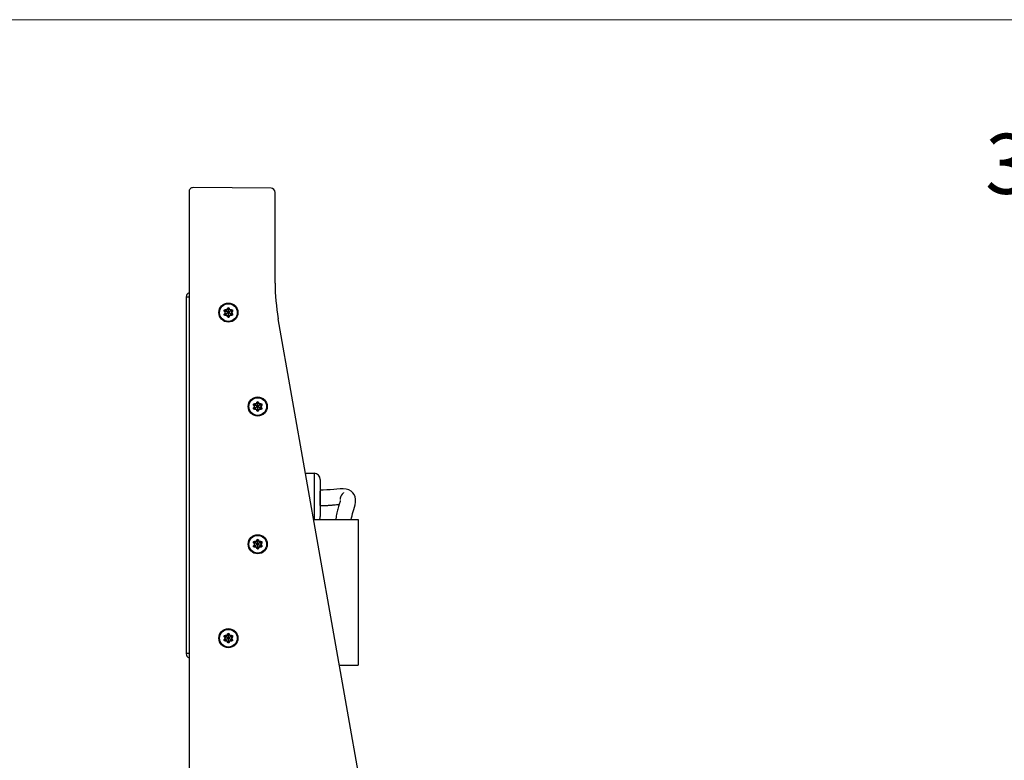
# Model space of a CAD drawing. Units: inches. Extents: x 197 to 15967, y -8417 to 4933.
# Drawn here: x 14968 to 15448, y -8035 to -7673 of the extents above; entities that cross this region are included whole.
import ezdxf

# ---------------------------------------------------------------- set-up
doc = ezdxf.new("R2010")
doc.units = ezdxf.units.IN
doc.layers.add('图框', color=7, linetype='Continuous')
doc.layers.add('尺寸线', color=3, linetype='Continuous', lineweight=13)
doc.styles.add('SLDTEXTSTYLE2', font='simfang.ttf')

msp = doc.modelspace()

# ---------------------------------------------------------------- linework, layer by layer
at = {"color": 7, "linetype": 'Continuous'}
for p, q in [((15050.18, -7757.22), (15050.18, -8314.91)), ((15090.2, -7755.55), (15052.2, -7755.22)), ((15092.18, -7801.8), (15092.18, -7757.55)), ((15048.78, -7808.49), (15048.78, -7982.64)), ((15050.18, -7808.66), (15048.78, -7808.66)), ((15067.47, -7815.48), (15067.38, -7815.43)), ((15067.74, -7815.93), (15067.38, -7815.43)), ((15067.38, -7816.89), (15067.74, -7816.4)), ((15067.46, -7816.84), (15067.38, -7816.89)), ((15071.31, -7815.04), (15067.44, -7817.28)), ((15067.47, -7815.48), (15067.79, -7815.93)), ((15067.74, -7815.93), (15067.79, -7815.93)), ((15067.74, -7816.4), (15067.79, -7816.4)), ((15067.83, -7814.84), (15067.75, -7814.8)), ((15067.75, -7814.8), (15068.36, -7814.86)), ((15067.79, -7815.93), (15068.31, -7815.55)), ((15070.45, -7816.78), (15068.31, -7815.55)), ((15068.36, -7814.86), (15068.38, -7814.91)), ((15068.36, -7817.46), (15068.38, -7817.42)), ((15068.76, -7814.63), (15069.01, -7814.07)), ((15068.76, -7814.63), (15068.79, -7814.67)), ((15069.01, -7814.16), (15068.79, -7814.67)), ((15068.79, -7814.67), (15069.38, -7814.93)), ((15069.01, -7814.16), (15069.01, -7814.07)), ((15069.38, -7817.39), (15069.38, -7814.93)), ((15069.97, -7817.65), (15069.38, -7817.39)), ((15069.74, -7814.16), (15069.74, -7814.07)), ((15069.74, -7814.07), (15069.99, -7814.63)), ((15069.99, -7814.63), (15069.97, -7814.67)), ((15070.4, -7814.86), (15070.38, -7814.91)), ((15070.4, -7817.46), (15070.38, -7817.42)), ((15070.4, -7814.86), (15071.01, -7814.8)), ((15070.96, -7816.4), (15070.45, -7816.78)), ((15070.93, -7814.84), (15071.01, -7814.8)), ((15071.01, -7815.93), (15070.96, -7815.93)), ((15071.01, -7816.4), (15070.96, -7816.4)), ((15071.29, -7816.84), (15070.96, -7816.4)), ((15071.37, -7815.43), (15071.01, -7815.93)), ((15071.01, -7816.4), (15071.37, -7816.89)), ((15071.29, -7815.48), (15071.37, -7815.43)), ((15071.29, -7816.84), (15071.37, -7816.89)), ((15068.36, -7817.46), (15067.75, -7817.52)), ((15067.83, -7817.48), (15067.75, -7817.52)), ((15068.76, -7817.7), (15068.79, -7817.65)), ((15069.01, -7818.25), (15068.76, -7817.7)), ((15069.01, -7818.16), (15069.01, -7818.25)), ((15069.74, -7818.16), (15069.97, -7817.65)), ((15069.99, -7817.7), (15069.74, -7818.25)), ((15069.74, -7818.16), (15069.74, -7818.25)), ((15069.99, -7817.7), (15069.97, -7817.65)), ((15071.01, -7817.52), (15070.4, -7817.46)), ((15070.93, -7817.48), (15071.01, -7817.52)), ((15134.9, -8052.86), (15093.7, -7819.16)), ((15082.13, -7860.67), (15082.05, -7860.62)), ((15082.05, -7860.62), (15082.66, -7860.68)), ((15083.06, -7860.45), (15083.31, -7859.89)), ((15083.06, -7860.45), (15083.09, -7860.49)), ((15083.31, -7859.99), (15083.09, -7860.49)), ((15083.09, -7860.49), (15083.68, -7860.75)), ((15083.31, -7859.99), (15083.31, -7859.89)), ((15084.04, -7859.98), (15084.04, -7859.89)), ((15084.04, -7859.89), (15084.29, -7860.45)), ((15084.29, -7860.45), (15084.27, -7860.49)), ((15084.7, -7860.68), (15085.31, -7860.62)), ((15085.23, -7860.67), (15085.31, -7860.62)), ((15081.77, -7861.3), (15081.68, -7861.25)), ((15082.04, -7861.75), (15081.68, -7861.25)), ((15081.68, -7862.71), (15082.04, -7862.22)), ((15081.76, -7862.67), (15081.68, -7862.71)), ((15085.61, -7860.87), (15081.74, -7863.1)), ((15081.77, -7861.3), (15082.09, -7861.75)), ((15082.04, -7861.75), (15082.09, -7861.75)), ((15082.04, -7862.22), (15082.09, -7862.22)), ((15082.66, -7863.28), (15082.05, -7863.35)), ((15082.13, -7863.3), (15082.05, -7863.35)), ((15082.09, -7861.75), (15082.61, -7861.37)), ((15084.75, -7862.6), (15082.61, -7861.37)), ((15082.66, -7860.68), (15082.68, -7860.73)), ((15082.66, -7863.28), (15082.68, -7863.24)), ((15083.06, -7863.52), (15083.09, -7863.47)), ((15083.31, -7864.08), (15083.06, -7863.52)), ((15083.31, -7863.98), (15083.31, -7864.08)), ((15083.68, -7863.22), (15083.68, -7860.75)), ((15084.27, -7863.47), (15083.68, -7863.22)), ((15084.04, -7863.98), (15084.27, -7863.47)), ((15084.29, -7863.52), (15084.04, -7864.08)), ((15084.04, -7863.98), (15084.04, -7864.08)), ((15084.29, -7863.52), (15084.27, -7863.47)), ((15084.7, -7860.68), (15084.68, -7860.73)), ((15084.7, -7863.28), (15084.68, -7863.24)), ((15085.31, -7863.35), (15084.7, -7863.28)), ((15085.26, -7862.22), (15084.75, -7862.6)), ((15085.23, -7863.3), (15085.31, -7863.35)), ((15085.31, -7861.75), (15085.26, -7861.75)), ((15085.31, -7862.22), (15085.26, -7862.22)), ((15085.59, -7862.66), (15085.26, -7862.22)), ((15085.67, -7861.25), (15085.31, -7861.75)), ((15085.31, -7862.22), (15085.67, -7862.71)), ((15085.59, -7861.3), (15085.67, -7861.25)), ((15085.59, -7862.66), (15085.67, -7862.71)), ((15106.99, -7894.56), (15111.18, -7894.56)), ((15111.18, -7894.56), (15111.18, -7917.06)), ((15114.18, -7897.56), (15114.18, -7915.56)), ((15114.19, -7906.85), (15114.19, -7906.71)), ((15123.94, -7907.83), (15123.94, -7907.85)), ((15124.99, -7904.64), (15124.95, -7904.69)), ((15125.04, -7904.58), (15124.99, -7904.64)), ((15125.08, -7904.53), (15125.04, -7904.58)), ((15125.12, -7904.49), (15125.08, -7904.53)), ((15125.17, -7904.44), (15125.12, -7904.49)), ((15125.21, -7904.39), (15125.17, -7904.44)), ((15125.27, -7904.33), (15125.21, -7904.39)), ((15125.34, -7904.24), (15125.27, -7904.33)), ((15125.49, -7904.09), (15125.34, -7904.24)), ((15125.51, -7904.06), (15125.49, -7904.09)), ((15114.19, -7910.31), (15114.4, -7910.31)), ((15117.84, -7910.19), (15118.15, -7910.17)), ((15118.61, -7910.13), (15118.91, -7910.11)), ((15118.91, -7910.11), (15119.2, -7910.09)), ((15119.2, -7910.09), (15119.49, -7910.06)), ((15119.49, -7910.06), (15119.92, -7910.03)), ((15119.92, -7910.03), (15120.34, -7909.99)), ((15120.34, -7909.99), (15121.14, -7909.91)), ((15121.14, -7909.91), (15121.27, -7909.9)), ((15121.27, -7909.9), (15121.53, -7909.88)), ((15121.53, -7909.88), (15122.04, -7909.83)), ((15122.04, -7909.83), (15122.4, -7909.8)), ((15122.4, -7909.8), (15122.64, -7909.77)), ((15122.64, -7909.77), (15122.87, -7909.75)), ((15122.87, -7909.75), (15123.1, -7909.74)), ((15123.1, -7909.74), (15123.32, -7909.72)), ((15123.32, -7909.72), (15123.45, -7909.71)), ((15110.96, -7917.06), (15132.68, -7917.06)), ((15132.68, -7917.06), (15132.68, -7988.06)), ((15082.13, -7927.83), (15082.05, -7927.78)), ((15082.05, -7927.78), (15082.66, -7927.85)), ((15082.66, -7927.85), (15082.68, -7927.89)), ((15083.06, -7927.61), (15083.31, -7927.05)), ((15083.06, -7927.61), (15083.09, -7927.65)), ((15083.31, -7927.15), (15083.09, -7927.65)), ((15083.09, -7927.65), (15083.68, -7927.91)), ((15083.31, -7927.15), (15083.31, -7927.05)), ((15084.04, -7927.15), (15084.04, -7927.05)), ((15084.04, -7927.05), (15084.29, -7927.61)), ((15084.29, -7927.61), (15084.27, -7927.65)), ((15084.7, -7927.85), (15084.68, -7927.89)), ((15084.7, -7927.85), (15085.31, -7927.78)), ((15085.23, -7927.83), (15085.31, -7927.78)), ((15081.77, -7928.46), (15081.68, -7928.42)), ((15082.04, -7928.91), (15081.68, -7928.42)), ((15081.68, -7929.88), (15082.04, -7929.38)), ((15081.76, -7929.83), (15081.68, -7929.88)), ((15085.61, -7928.03), (15081.74, -7930.26)), ((15081.77, -7928.46), (15082.09, -7928.91)), ((15082.04, -7928.91), (15082.09, -7928.91)), ((15082.04, -7929.38), (15082.09, -7929.38)), ((15082.66, -7930.44), (15082.05, -7930.51)), ((15082.13, -7930.46), (15082.05, -7930.51)), ((15082.09, -7928.91), (15082.61, -7928.53)), ((15084.75, -7929.76), (15082.61, -7928.53)), ((15082.66, -7930.44), (15082.68, -7930.4)), ((15083.06, -7930.68), (15083.09, -7930.64)), ((15083.31, -7931.24), (15083.06, -7930.68)), ((15083.31, -7931.15), (15083.31, -7931.24)), ((15083.68, -7930.38), (15083.68, -7927.91)), ((15084.27, -7930.64), (15083.68, -7930.38)), ((15084.04, -7931.14), (15084.27, -7930.64)), ((15084.29, -7930.68), (15084.04, -7931.24)), ((15084.04, -7931.14), (15084.04, -7931.24)), ((15084.29, -7930.68), (15084.27, -7930.64)), ((15084.7, -7930.44), (15084.68, -7930.4)), ((15085.31, -7930.51), (15084.7, -7930.44)), ((15085.26, -7929.38), (15084.75, -7929.76)), ((15085.23, -7930.46), (15085.31, -7930.51)), ((15085.31, -7928.91), (15085.26, -7928.91)), ((15085.31, -7929.38), (15085.26, -7929.38)), ((15085.59, -7929.83), (15085.26, -7929.38)), ((15085.67, -7928.42), (15085.31, -7928.91)), ((15085.31, -7929.38), (15085.67, -7929.88)), ((15085.59, -7928.46), (15085.67, -7928.42)), ((15085.59, -7929.83), (15085.67, -7929.88)), ((15067.47, -7974.29), (15067.38, -7974.24)), ((15067.74, -7974.73), (15067.38, -7974.24)), ((15067.38, -7975.7), (15067.74, -7975.2)), ((15067.46, -7975.65), (15067.38, -7975.7)), ((15071.31, -7973.85), (15067.44, -7976.08)), ((15067.47, -7974.29), (15067.79, -7974.73)), ((15067.74, -7974.73), (15067.79, -7974.73)), ((15067.74, -7975.2), (15067.79, -7975.2)), ((15067.83, -7973.65), (15067.75, -7973.6)), ((15067.75, -7973.6), (15068.36, -7973.67)), ((15067.79, -7974.73), (15068.31, -7974.35)), ((15070.45, -7975.58), (15068.31, -7974.35)), ((15068.36, -7973.67), (15068.38, -7973.71)), ((15068.76, -7973.43), (15069.01, -7972.87)), ((15068.76, -7973.43), (15068.79, -7973.48)), ((15069.01, -7972.97), (15068.79, -7973.48)), ((15068.79, -7973.48), (15069.38, -7973.73)), ((15069.01, -7972.97), (15069.01, -7972.87)), ((15069.38, -7976.2), (15069.38, -7973.73)), ((15069.74, -7972.97), (15069.74, -7972.87)), ((15069.74, -7972.87), (15069.99, -7973.43)), ((15069.99, -7973.43), (15069.97, -7973.48)), ((15070.4, -7973.67), (15070.38, -7973.71)), ((15070.4, -7973.67), (15071.01, -7973.6)), ((15070.96, -7975.2), (15070.45, -7975.58)), ((15070.93, -7973.65), (15071.01, -7973.6)), ((15071.01, -7974.73), (15070.96, -7974.73)), ((15071.01, -7975.2), (15070.96, -7975.2)), ((15071.29, -7975.65), (15070.96, -7975.2)), ((15071.37, -7974.24), (15071.01, -7974.73)), ((15071.01, -7975.2), (15071.37, -7975.7)), ((15071.29, -7974.28), (15071.37, -7974.24)), ((15071.29, -7975.65), (15071.37, -7975.7)), ((15068.36, -7976.27), (15067.75, -7976.33)), ((15067.83, -7976.28), (15067.75, -7976.33)), ((15068.36, -7976.27), (15068.38, -7976.22)), ((15068.76, -7976.5), (15068.79, -7976.46)), ((15069.01, -7977.06), (15068.76, -7976.5)), ((15069.01, -7976.97), (15069.01, -7977.06)), ((15069.97, -7976.46), (15069.38, -7976.2)), ((15069.74, -7976.97), (15069.97, -7976.46)), ((15069.99, -7976.5), (15069.74, -7977.06)), ((15069.74, -7976.97), (15069.74, -7977.06)), ((15069.99, -7976.5), (15069.97, -7976.46)), ((15070.4, -7976.27), (15070.38, -7976.22)), ((15071.01, -7976.33), (15070.4, -7976.27)), ((15070.93, -7976.28), (15071.01, -7976.33)), ((15050.18, -7982.46), (15048.78, -7982.46)), ((15123.48, -7988.06), (15132.68, -7988.06))]:
    msp.add_line(p, q, dxfattribs=at)
for points in [[(15131.44, -7907.84), (15131.4, -7907.11), (15131.17, -7905.99), (15130.73, -7904.96), (15130.08, -7904.05), (15129.2, -7903.27), (15128.1, -7902.67), (15126.81, -7902.31), (15125.42, -7902.16), (15123.93, -7902.17), (15122.35, -7902.27), (15120.74, -7902.42), (15119.09, -7902.57), (15117.4, -7902.7), (15115.66, -7902.79), (15114.17, -7902.81)], [(15123.94, -7907.85), (15123.91, -7908.03), (15123.85, -7908.35), (15123.74, -7908.74), (15123.61, -7909.19), (15123.46, -7909.68), (15123.3, -7910.2), (15123.12, -7910.76), (15122.94, -7911.36), (15122.77, -7911.98), (15122.6, -7912.6), (15122.44, -7913.24), (15122.29, -7913.9), (15122.16, -7914.58), (15122.03, -7915.28), (15121.92, -7915.99), (15121.81, -7916.73), (15121.78, -7917.06)], [(15124.95, -7904.69), (15124.92, -7904.72), (15124.9, -7904.74), (15124.88, -7904.77), (15124.85, -7904.8), (15124.83, -7904.83), (15124.81, -7904.86), (15124.78, -7904.89), (15124.76, -7904.92), (15124.74, -7904.95), (15124.71, -7904.98), (15124.69, -7905.01), (15124.67, -7905.04), (15124.64, -7905.07), (15124.62, -7905.11), (15124.6, -7905.14), (15124.57, -7905.17), (15124.55, -7905.21), (15124.53, -7905.24), (15124.51, -7905.27), (15124.48, -7905.31), (15124.46, -7905.34), (15124.44, -7905.38), (15124.42, -7905.41), (15124.4, -7905.45), (15124.38, -7905.48), (15124.35, -7905.52), (15124.33, -7905.56), (15124.31, -7905.59), (15124.29, -7905.63), (15124.27, -7905.67), (15124.25, -7905.7), (15124.23, -7905.74), (15124.22, -7905.78), (15124.2, -7905.82), (15124.18, -7905.86), (15124.16, -7905.9), (15124.14, -7905.94), (15124.13, -7905.98), (15124.11, -7906.02), (15124.09, -7906.06), (15124.08, -7906.1), (15124.06, -7906.14), (15124.05, -7906.18), (15124.03, -7906.23), (15124.02, -7906.27), (15124, -7906.31), (15123.99, -7906.35), (15123.98, -7906.4), (15123.96, -7906.44), (15123.95, -7906.48), (15123.94, -7906.53), (15123.93, -7906.57), (15123.92, -7906.62), (15123.91, -7906.66), (15123.9, -7906.71), (15123.89, -7906.76), (15123.88, -7906.8), (15123.88, -7906.85), (15123.87, -7906.9), (15123.86, -7906.94), (15123.86, -7906.99), (15123.86, -7907.04), (15123.85, -7907.09), (15123.85, -7907.13), (15123.85, -7907.18), (15123.84, -7907.23), (15123.84, -7907.28), (15123.84, -7907.3)], [(15125.58, -7903.99), (15125.57, -7904), (15125.55, -7904.02), (15125.54, -7904.03), (15125.53, -7904.05), (15125.51, -7904.06)], [(15129.34, -7917.06), (15129.46, -7916.35), (15129.68, -7915.25), (15129.93, -7914.2), (15130.22, -7913.19), (15130.55, -7912.15), (15130.88, -7911.06), (15131.18, -7909.91), (15131.39, -7908.69), (15131.44, -7907.83)], [(15114.4, -7910.31), (15114.59, -7910.31), (15114.77, -7910.31), (15114.96, -7910.31), (15115.14, -7910.31), (15115.32, -7910.3), (15115.5, -7910.3), (15115.68, -7910.29), (15115.85, -7910.29), (15116.03, -7910.28), (15116.2, -7910.27), (15116.37, -7910.27), (15116.54, -7910.26), (15116.71, -7910.25), (15116.87, -7910.24), (15117.04, -7910.23), (15117.2, -7910.23), (15117.36, -7910.22), (15117.52, -7910.21), (15117.84, -7910.19)], [(15118.15, -7910.17), (15118.3, -7910.15), (15118.61, -7910.13)]]:
    msp.add_lwpolyline(points, dxfattribs=at)
for centre, radius in [((15069.38, -7816.16), 4.65), ((15069.38, -7816.16), 4.31), ((15083.68, -7861.98), 4.65), ((15083.68, -7861.98), 4.31), ((15083.68, -7929.15), 4.65), ((15083.68, -7929.15), 4.31), ((15069.38, -7974.97), 4.65), ((15069.38, -7974.97), 4.31)]:
    msp.add_circle(centre, radius, dxfattribs=at)
for centre, radius, start, end in [((15052.18, -7757.22), 2, 89.5, 180), ((15090.18, -7757.55), 2, 0, 89.5), ((15192.18, -7801.8), 100, 180, 190), ((15050.78, -7808.49), 2, 107.512, 180), ((15136.7, -7867.35), 85.7, 143.5229, 143.8935), ((15067.42, -7816.16), 0.401, 323.9032, 36.0968), ((15067.47, -7816.16), 0.397, 323.5297, 36.4703), ((15058.71, -7900.06), 85.7, 83.5229, 83.8935), ((15057.77, -7723.69), 94.32, 276.1235, 276.4602), ((15068.4, -7814.46), 0.401, 263.9032, 336.0968), ((15068.42, -7814.51), 0.397, 263.5297, 336.4703), ((15068.42, -7817.81), 0.397, 23.5297, 96.4703), ((14991.38, -7848.88), 85.7, 23.5229, 23.8935), ((15070.33, -7814.51), 0.397, 203.5297, 276.4703), ((15070.33, -7817.81), 0.397, 83.5297, 156.4703), ((15070.36, -7814.46), 0.401, 203.9032, 276.0968), ((15081, -7908.71), 94.4, 96.1236, 96.46), ((15080.04, -7732.27), 85.7, 263.5229, 263.8935), ((15071.28, -7816.16), 0.397, 143.5297, 216.4703), ((15071.34, -7816.16), 0.401, 143.9032, 216.0968), ((15002.05, -7764.98), 85.7, 323.5229, 323.8935), ((15068.4, -7817.86), 0.401, 23.9032, 96.0968), ((15147.37, -7783.45), 85.7, 203.5229, 203.8935), ((15070.36, -7817.86), 0.401, 83.9032, 156.0968), ((15073.01, -7945.88), 85.7, 83.5229, 83.8935), ((15082.7, -7860.29), 0.401, 263.9032, 336.0968), ((15082.72, -7860.33), 0.397, 263.5297, 336.4703), ((15005.68, -7894.7), 85.7, 23.5229, 23.8935), ((15084.63, -7860.33), 0.397, 203.5297, 276.4703), ((15084.66, -7860.29), 0.401, 203.9032, 276.0968), ((15095.3, -7954.53), 94.4, 96.1236, 96.46), ((15151, -7913.17), 85.7, 143.5229, 143.8935), ((15081.72, -7861.98), 0.401, 323.9032, 36.0968), ((15081.77, -7861.98), 0.397, 323.5297, 36.4703), ((15072.07, -7769.51), 94.32, 276.1235, 276.4602), ((15082.7, -7863.68), 0.401, 23.9032, 96.0968), ((15082.72, -7863.63), 0.397, 23.5297, 96.4703), ((15161.67, -7829.27), 85.7, 203.5229, 203.8935), ((15084.63, -7863.63), 0.397, 83.5297, 156.4703), ((15084.66, -7863.68), 0.401, 83.9032, 156.0968), ((15094.34, -7778.09), 85.7, 263.5229, 263.8935), ((15085.58, -7861.98), 0.397, 143.5297, 216.4703), ((15085.64, -7861.98), 0.401, 143.9032, 216.0968), ((15016.35, -7810.8), 85.7, 323.5229, 323.8935), ((15111.18, -7897.56), 3, 0, 90), ((14570.14, -7908.03), 544.06, 359.9567, 0.1246), ((15111.18, -7915.56), 3, 329.866, 0), ((15073.01, -8013.05), 85.7, 83.5229, 83.8935), ((15082.7, -7927.45), 0.401, 263.9032, 336.0968), ((15082.72, -7927.5), 0.397, 263.5297, 336.4703), ((15005.68, -7961.86), 85.7, 23.5229, 23.8935), ((15084.63, -7927.5), 0.397, 203.5297, 276.4703), ((15084.66, -7927.45), 0.401, 203.9032, 276.0968), ((15095.3, -8021.69), 94.4, 96.1236, 96.46), ((15151, -7980.33), 85.7, 143.5229, 143.8935), ((15081.72, -7929.15), 0.401, 323.9032, 36.0968), ((15081.77, -7929.15), 0.397, 323.5297, 36.4703), ((15072.07, -7836.68), 94.32, 276.1235, 276.4602), ((15082.7, -7930.84), 0.401, 23.9032, 96.0968), ((15082.72, -7930.8), 0.397, 23.5297, 96.4703), ((15161.67, -7896.43), 85.7, 203.5229, 203.8935), ((15084.63, -7930.8), 0.397, 83.5297, 156.4703), ((15084.66, -7930.84), 0.401, 83.9032, 156.0968), ((15094.34, -7845.25), 85.7, 263.5229, 263.8935), ((15085.58, -7929.15), 0.397, 143.5297, 216.4703), ((15085.64, -7929.15), 0.401, 143.9032, 216.0968), ((15016.35, -7877.96), 85.7, 323.5229, 323.8935), ((15136.7, -8026.15), 85.7, 143.5229, 143.8935), ((15067.42, -7974.97), 0.401, 323.9032, 36.0968), ((15067.47, -7974.97), 0.397, 323.5297, 36.4703), ((15058.71, -8058.87), 85.7, 83.5229, 83.8935), ((15068.4, -7973.27), 0.401, 263.9032, 336.0968), ((15068.42, -7973.32), 0.397, 263.5297, 336.4703), ((14991.38, -8007.68), 85.7, 23.5229, 23.8935), ((15070.33, -7973.32), 0.397, 203.5297, 276.4703), ((15070.36, -7973.27), 0.401, 203.9032, 276.0968), ((15081, -8067.52), 94.4, 96.1236, 96.46), ((15071.28, -7974.97), 0.397, 143.5297, 216.4703), ((15071.34, -7974.97), 0.401, 143.9032, 216.0968), ((15002.05, -7923.78), 85.7, 323.5229, 323.8935), ((15057.77, -7882.5), 94.32, 276.1235, 276.4602), ((15068.4, -7976.66), 0.401, 23.9032, 96.0968), ((15068.42, -7976.62), 0.397, 23.5297, 96.4703), ((15147.37, -7942.26), 85.7, 203.5229, 203.8935), ((15070.33, -7976.62), 0.397, 83.5297, 156.4703), ((15070.36, -7976.66), 0.401, 83.9032, 156.0968), ((15080.04, -7891.07), 85.7, 263.5229, 263.8935), ((15050.78, -7982.64), 2, 180, 252.488)]:
    msp.add_arc(centre, radius, start, end, dxfattribs=at)
for centre, major_axis, start_param, end_param in [((15067.79, -7815.25), (-0.403, 0.017), -0.532128, 0.670266), ((15069.38, -7814.33), (-0.186, 0.358), -0.532128, 0.670266), ((15070.96, -7817.08), (-0.403, 0.017), 2.609465, 3.811859), ((15069.38, -7817.99), (-0.186, 0.358), 2.609465, 3.811859), ((15083.68, -7860.15), (-0.186, 0.358), -0.532128, 0.670266), ((15082.09, -7861.07), (-0.403, 0.017), -0.532128, 0.670266), ((15083.68, -7863.81), (-0.186, 0.358), 2.609465, 3.811859), ((15085.26, -7862.9), (-0.403, 0.017), 2.609465, 3.811859), ((15083.68, -7927.31), (-0.186, 0.358), -0.532128, 0.670266), ((15082.09, -7928.23), (-0.403, 0.017), -0.532128, 0.670266), ((15083.68, -7930.98), (-0.186, 0.358), 2.609465, 3.811859), ((15085.26, -7930.06), (-0.403, 0.017), 2.609465, 3.811859), ((15067.79, -7974.05), (-0.403, 0.017), -0.532128, 0.670266), ((15069.38, -7973.14), (-0.186, 0.358), -0.532128, 0.670266), ((15070.96, -7975.88), (-0.403, 0.017), 2.609465, 3.811859), ((15069.38, -7976.8), (-0.186, 0.358), 2.609465, 3.811859)]:
    msp.add_ellipse(centre, major_axis=major_axis, ratio=0.989889, start_param=start_param, end_param=end_param, dxfattribs=at)
for points, knots in [([(15067.38, -7815.43), (15067.36, -7815.4), (15067.32, -7815.33), (15067.3, -7815.22), (15067.31, -7815.1), (15067.36, -7814.99), (15067.43, -7814.9), (15067.52, -7814.84), (15067.63, -7814.8), (15067.71, -7814.79), (15067.75, -7814.8)], [0, 0, 0, 0, 0.124737, 0.249663, 0.374779, 0.5, 0.625222, 0.750337, 0.875263, 1, 1, 1, 1]), ([(15067.75, -7817.52), (15067.71, -7817.53), (15067.63, -7817.53), (15067.52, -7817.49), (15067.43, -7817.42), (15067.36, -7817.33), (15067.31, -7817.22), (15067.3, -7817.1), (15067.32, -7816.99), (15067.36, -7816.92), (15067.38, -7816.89)], [0, 0, 0, 0, 0.124737, 0.249663, 0.374779, 0.5, 0.625222, 0.750337, 0.875263, 1, 1, 1, 1]), ([(15067.44, -7817.28), (15067.42, -7817.25), (15067.39, -7817.17), (15067.38, -7817.06), (15067.4, -7816.94), (15067.44, -7816.88), (15067.46, -7816.84)], [0, 0, 0, 0, 0.249205, 0.498343, 0.748343, 1, 1, 1, 1]), ([(15067.83, -7817.48), (15067.79, -7817.48), (15067.71, -7817.48), (15067.6, -7817.44), (15067.51, -7817.37), (15067.46, -7817.31), (15067.44, -7817.28)], [0, 0, 0, 0, 0.251638, 0.501628, 0.750754, 1, 1, 1, 1]), ([(15067.45, -7815.03), (15067.47, -7815), (15067.52, -7814.94), (15067.61, -7814.88), (15067.72, -7814.84), (15067.79, -7814.84), (15067.83, -7814.84)], [0, 0, 0, 0, 0.249118, 0.498265, 0.748324, 1, 1, 1, 1]), ([(15067.45, -7815.03), (15067.51, -7815.09), (15067.64, -7815.2), (15067.85, -7815.34), (15068.08, -7815.45), (15068.23, -7815.52), (15068.31, -7815.55)], [0, 0, 0, 0, 0.250224, 0.500291, 0.750205, 1, 1, 1, 1]), ([(15069.01, -7814.07), (15069.03, -7814.03), (15069.07, -7813.97), (15069.16, -7813.89), (15069.26, -7813.84), (15069.34, -7813.83), (15069.38, -7813.83)], [0, 0, 0, 0, 0.249475, 0.499326, 0.749536, 1, 1, 1, 1]), ([(15069.38, -7814.93), (15069.36, -7814.85), (15069.34, -7814.68), (15069.33, -7814.43), (15069.34, -7814.17), (15069.37, -7814.01), (15069.4, -7813.93)], [0, 0, 0, 0, 0.249797, 0.499709, 0.74977, 1, 1, 1, 1]), ([(15069.36, -7818.4), (15069.38, -7818.31), (15069.42, -7818.15), (15069.43, -7817.9), (15069.42, -7817.64), (15069.39, -7817.48), (15069.38, -7817.39)], [0, 0, 0, 0, 0.250232, 0.500293, 0.750203, 1, 1, 1, 1]), ([(15069.38, -7813.83), (15069.42, -7813.83), (15069.49, -7813.84), (15069.6, -7813.89), (15069.69, -7813.97), (15069.73, -7814.03), (15069.74, -7814.07)], [0, 0, 0, 0, 0.250463, 0.500672, 0.750524, 1, 1, 1, 1]), ([(15069.4, -7813.93), (15069.43, -7813.93), (15069.51, -7813.94), (15069.61, -7813.99), (15069.69, -7814.06), (15069.73, -7814.13), (15069.74, -7814.16)], [0, 0, 0, 0, 0.249134, 0.49828, 0.748329, 1, 1, 1, 1]), ([(15071.3, -7817.29), (15071.24, -7817.23), (15071.12, -7817.12), (15070.91, -7816.98), (15070.68, -7816.87), (15070.52, -7816.81), (15070.45, -7816.78)], [0, 0, 0, 0, 0.250224, 0.50029, 0.750205, 1, 1, 1, 1]), ([(15070.93, -7814.84), (15070.97, -7814.84), (15071.04, -7814.84), (15071.15, -7814.88), (15071.25, -7814.95), (15071.29, -7815.01), (15071.31, -7815.04)], [0, 0, 0, 0, 0.251648, 0.501636, 0.750772, 1, 1, 1, 1]), ([(15071.3, -7817.29), (15071.28, -7817.33), (15071.24, -7817.38), (15071.14, -7817.45), (15071.04, -7817.48), (15070.96, -7817.48), (15070.93, -7817.48)], [0, 0, 0, 0, 0.249134, 0.498281, 0.748329, 1, 1, 1, 1]), ([(15071.01, -7814.8), (15071.05, -7814.79), (15071.12, -7814.8), (15071.23, -7814.84), (15071.33, -7814.9), (15071.4, -7814.99), (15071.44, -7815.1), (15071.45, -7815.22), (15071.43, -7815.33), (15071.4, -7815.4), (15071.37, -7815.43)], [0, 0, 0, 0, 0.124737, 0.249663, 0.374779, 0.5, 0.625222, 0.750337, 0.875263, 1, 1, 1, 1]), ([(15071.37, -7816.89), (15071.4, -7816.92), (15071.43, -7816.99), (15071.45, -7817.1), (15071.44, -7817.22), (15071.4, -7817.33), (15071.33, -7817.42), (15071.23, -7817.49), (15071.12, -7817.53), (15071.05, -7817.53), (15071.01, -7817.52)], [0, 0, 0, 0, 0.124737, 0.249663, 0.374779, 0.5, 0.625222, 0.750337, 0.875263, 1, 1, 1, 1]), ([(15071.31, -7815.04), (15071.33, -7815.08), (15071.36, -7815.15), (15071.37, -7815.26), (15071.35, -7815.38), (15071.32, -7815.45), (15071.29, -7815.48)], [0, 0, 0, 0, 0.249206, 0.498343, 0.748343, 1, 1, 1, 1]), ([(15069.36, -7818.4), (15069.32, -7818.39), (15069.25, -7818.38), (15069.15, -7818.33), (15069.07, -7818.26), (15069.03, -7818.19), (15069.01, -7818.16)], [0, 0, 0, 0, 0.249119, 0.498267, 0.748324, 1, 1, 1, 1]), ([(15069.38, -7818.49), (15069.34, -7818.49), (15069.26, -7818.48), (15069.16, -7818.43), (15069.07, -7818.35), (15069.03, -7818.29), (15069.01, -7818.25)], [0, 0, 0, 0, 0.250463, 0.500672, 0.750524, 1, 1, 1, 1]), ([(15069.74, -7818.25), (15069.73, -7818.29), (15069.69, -7818.35), (15069.6, -7818.43), (15069.49, -7818.48), (15069.42, -7818.49), (15069.38, -7818.49)], [0, 0, 0, 0, 0.249475, 0.499326, 0.749536, 1, 1, 1, 1]), ([(15081.68, -7861.25), (15081.66, -7861.22), (15081.62, -7861.15), (15081.6, -7861.04), (15081.61, -7860.92), (15081.66, -7860.82), (15081.73, -7860.72), (15081.82, -7860.66), (15081.93, -7860.62), (15082.01, -7860.62), (15082.05, -7860.62)], [0, 0, 0, 0, 0.124737, 0.249663, 0.374779, 0.5, 0.625222, 0.750337, 0.875263, 1, 1, 1, 1]), ([(15081.75, -7860.85), (15081.77, -7860.82), (15081.82, -7860.76), (15081.91, -7860.7), (15082.02, -7860.66), (15082.09, -7860.66), (15082.13, -7860.67)], [0, 0, 0, 0, 0.249118, 0.498265, 0.748324, 1, 1, 1, 1]), ([(15083.31, -7859.89), (15083.33, -7859.86), (15083.37, -7859.79), (15083.46, -7859.71), (15083.56, -7859.66), (15083.64, -7859.65), (15083.68, -7859.65)], [0, 0, 0, 0, 0.249475, 0.499326, 0.749536, 1, 1, 1, 1]), ([(15083.68, -7860.75), (15083.66, -7860.67), (15083.64, -7860.5), (15083.63, -7860.25), (15083.64, -7860), (15083.67, -7859.83), (15083.7, -7859.75)], [0, 0, 0, 0, 0.249797, 0.499709, 0.74977, 1, 1, 1, 1]), ([(15083.68, -7859.65), (15083.72, -7859.65), (15083.79, -7859.66), (15083.9, -7859.71), (15083.99, -7859.79), (15084.03, -7859.86), (15084.04, -7859.89)], [0, 0, 0, 0, 0.250463, 0.500672, 0.750524, 1, 1, 1, 1]), ([(15083.7, -7859.75), (15083.73, -7859.75), (15083.81, -7859.76), (15083.91, -7859.81), (15083.99, -7859.89), (15084.03, -7859.95), (15084.04, -7859.98)], [0, 0, 0, 0, 0.249134, 0.49828, 0.748329, 1, 1, 1, 1]), ([(15085.23, -7860.67), (15085.27, -7860.66), (15085.34, -7860.67), (15085.45, -7860.7), (15085.55, -7860.77), (15085.59, -7860.83), (15085.61, -7860.87)], [0, 0, 0, 0, 0.251648, 0.501636, 0.750772, 1, 1, 1, 1]), ([(15085.31, -7860.62), (15085.35, -7860.62), (15085.42, -7860.62), (15085.53, -7860.66), (15085.63, -7860.72), (15085.7, -7860.82), (15085.74, -7860.92), (15085.75, -7861.04), (15085.73, -7861.15), (15085.7, -7861.22), (15085.67, -7861.25)], [0, 0, 0, 0, 0.124737, 0.249663, 0.374779, 0.5, 0.625222, 0.750337, 0.875263, 1, 1, 1, 1]), ([(15082.05, -7863.35), (15082.01, -7863.35), (15081.93, -7863.35), (15081.82, -7863.31), (15081.73, -7863.24), (15081.66, -7863.15), (15081.61, -7863.04), (15081.6, -7862.93), (15081.62, -7862.81), (15081.66, -7862.74), (15081.68, -7862.71)], [0, 0, 0, 0, 0.124737, 0.249663, 0.374779, 0.5, 0.625222, 0.750337, 0.875263, 1, 1, 1, 1]), ([(15081.74, -7863.1), (15081.72, -7863.07), (15081.69, -7863), (15081.68, -7862.88), (15081.7, -7862.77), (15081.74, -7862.7), (15081.76, -7862.67)], [0, 0, 0, 0, 0.249205, 0.498343, 0.748343, 1, 1, 1, 1]), ([(15082.13, -7863.3), (15082.09, -7863.3), (15082.01, -7863.3), (15081.9, -7863.26), (15081.81, -7863.19), (15081.76, -7863.13), (15081.74, -7863.1)], [0, 0, 0, 0, 0.251638, 0.501628, 0.750754, 1, 1, 1, 1]), ([(15081.75, -7860.85), (15081.81, -7860.91), (15081.94, -7861.02), (15082.15, -7861.16), (15082.38, -7861.27), (15082.53, -7861.34), (15082.61, -7861.37)], [0, 0, 0, 0, 0.250224, 0.500291, 0.750205, 1, 1, 1, 1]), ([(15083.66, -7864.22), (15083.62, -7864.22), (15083.55, -7864.2), (15083.45, -7864.15), (15083.37, -7864.08), (15083.33, -7864.02), (15083.31, -7863.98)], [0, 0, 0, 0, 0.249119, 0.498267, 0.748324, 1, 1, 1, 1]), ([(15083.68, -7864.31), (15083.64, -7864.31), (15083.56, -7864.3), (15083.46, -7864.25), (15083.37, -7864.18), (15083.33, -7864.11), (15083.31, -7864.08)], [0, 0, 0, 0, 0.250463, 0.500672, 0.750524, 1, 1, 1, 1]), ([(15083.66, -7864.22), (15083.68, -7864.14), (15083.72, -7863.97), (15083.73, -7863.72), (15083.72, -7863.46), (15083.69, -7863.3), (15083.68, -7863.22)], [0, 0, 0, 0, 0.250232, 0.500293, 0.750203, 1, 1, 1, 1]), ([(15084.04, -7864.08), (15084.03, -7864.11), (15083.99, -7864.18), (15083.9, -7864.25), (15083.79, -7864.3), (15083.72, -7864.31), (15083.68, -7864.31)], [0, 0, 0, 0, 0.249475, 0.499326, 0.749536, 1, 1, 1, 1]), ([(15085.6, -7863.12), (15085.54, -7863.06), (15085.42, -7862.94), (15085.21, -7862.8), (15084.98, -7862.69), (15084.82, -7862.63), (15084.75, -7862.6)], [0, 0, 0, 0, 0.250224, 0.50029, 0.750205, 1, 1, 1, 1]), ([(15085.6, -7863.12), (15085.58, -7863.15), (15085.54, -7863.2), (15085.44, -7863.27), (15085.34, -7863.3), (15085.26, -7863.3), (15085.23, -7863.3)], [0, 0, 0, 0, 0.249134, 0.498281, 0.748329, 1, 1, 1, 1]), ([(15085.67, -7862.71), (15085.7, -7862.74), (15085.73, -7862.81), (15085.75, -7862.93), (15085.74, -7863.04), (15085.7, -7863.15), (15085.63, -7863.24), (15085.53, -7863.31), (15085.42, -7863.35), (15085.35, -7863.35), (15085.31, -7863.35)], [0, 0, 0, 0, 0.124737, 0.249663, 0.374779, 0.5, 0.625222, 0.750337, 0.875263, 1, 1, 1, 1]), ([(15085.61, -7860.87), (15085.63, -7860.9), (15085.66, -7860.97), (15085.67, -7861.09), (15085.65, -7861.2), (15085.62, -7861.27), (15085.59, -7861.3)], [0, 0, 0, 0, 0.249206, 0.498343, 0.748343, 1, 1, 1, 1]), ([(15114.19, -7906.71), (15114.19, -7906.37), (15114.19, -7905.24), (15114.19, -7904.11), (15114.18, -7903.32)], [0, 0, 0, 0, 0.297768, 1, 1, 1, 1]), ([(15114.19, -7910.31), (15114.19, -7910.31), (15114.19, -7910.31), (15114.19, -7910.31), (15114.19, -7910.29), (15114.19, -7910.27), (15114.19, -7910.24), (15114.19, -7910.18), (15114.19, -7910.11), (15114.19, -7910.02), (15114.19, -7909.92), (15114.19, -7909.76), (15114.19, -7909.52), (15114.2, -7909.2), (15114.2, -7908.83), (15114.2, -7908.58), (15114.2, -7908.44)], [0, 0, 0, 0, 0.001107, 0.004327, 0.009676, 0.017153, 0.03848, 0.068208, 0.106196, 0.152297, 0.206324, 0.268018, 0.413323, 0.585795, 0.782614, 1, 1, 1, 1]), ([(15081.68, -7928.42), (15081.66, -7928.39), (15081.62, -7928.32), (15081.6, -7928.2), (15081.61, -7928.09), (15081.66, -7927.98), (15081.73, -7927.89), (15081.82, -7927.82), (15081.93, -7927.78), (15082.01, -7927.78), (15082.05, -7927.78)], [0, 0, 0, 0, 0.124737, 0.249663, 0.374779, 0.5, 0.625222, 0.750337, 0.875263, 1, 1, 1, 1]), ([(15081.75, -7928.01), (15081.77, -7927.98), (15081.82, -7927.93), (15081.91, -7927.86), (15082.02, -7927.83), (15082.09, -7927.83), (15082.13, -7927.83)], [0, 0, 0, 0, 0.249118, 0.498265, 0.748324, 1, 1, 1, 1]), ([(15083.31, -7927.05), (15083.33, -7927.02), (15083.37, -7926.95), (15083.46, -7926.88), (15083.56, -7926.83), (15083.64, -7926.82), (15083.68, -7926.82)], [0, 0, 0, 0, 0.249475, 0.499326, 0.749536, 1, 1, 1, 1]), ([(15083.68, -7927.91), (15083.66, -7927.83), (15083.64, -7927.66), (15083.63, -7927.41), (15083.64, -7927.16), (15083.67, -7926.99), (15083.7, -7926.91)], [0, 0, 0, 0, 0.249797, 0.499709, 0.74977, 1, 1, 1, 1]), ([(15083.68, -7926.82), (15083.72, -7926.82), (15083.79, -7926.83), (15083.9, -7926.88), (15083.99, -7926.95), (15084.03, -7927.02), (15084.04, -7927.05)], [0, 0, 0, 0, 0.250463, 0.500672, 0.750524, 1, 1, 1, 1]), ([(15083.7, -7926.91), (15083.73, -7926.91), (15083.81, -7926.93), (15083.91, -7926.98), (15083.99, -7927.05), (15084.03, -7927.11), (15084.04, -7927.15)], [0, 0, 0, 0, 0.249134, 0.49828, 0.748329, 1, 1, 1, 1]), ([(15085.23, -7927.83), (15085.27, -7927.83), (15085.34, -7927.83), (15085.45, -7927.87), (15085.55, -7927.93), (15085.59, -7928), (15085.61, -7928.03)], [0, 0, 0, 0, 0.251648, 0.501636, 0.750772, 1, 1, 1, 1]), ([(15085.31, -7927.78), (15085.35, -7927.78), (15085.42, -7927.78), (15085.53, -7927.82), (15085.63, -7927.89), (15085.7, -7927.98), (15085.74, -7928.09), (15085.75, -7928.2), (15085.73, -7928.32), (15085.7, -7928.39), (15085.67, -7928.42)], [0, 0, 0, 0, 0.124737, 0.249663, 0.374779, 0.5, 0.625222, 0.750337, 0.875263, 1, 1, 1, 1]), ([(15082.05, -7930.51), (15082.01, -7930.51), (15081.93, -7930.51), (15081.82, -7930.47), (15081.73, -7930.41), (15081.66, -7930.31), (15081.61, -7930.21), (15081.6, -7930.09), (15081.62, -7929.98), (15081.66, -7929.91), (15081.68, -7929.88)], [0, 0, 0, 0, 0.124737, 0.249663, 0.374779, 0.5, 0.625222, 0.750337, 0.875263, 1, 1, 1, 1]), ([(15081.74, -7930.26), (15081.72, -7930.23), (15081.69, -7930.16), (15081.68, -7930.04), (15081.7, -7929.93), (15081.74, -7929.86), (15081.76, -7929.83)], [0, 0, 0, 0, 0.249205, 0.498343, 0.748343, 1, 1, 1, 1]), ([(15082.13, -7930.46), (15082.09, -7930.47), (15082.01, -7930.46), (15081.9, -7930.43), (15081.81, -7930.36), (15081.76, -7930.3), (15081.74, -7930.26)], [0, 0, 0, 0, 0.251638, 0.501628, 0.750754, 1, 1, 1, 1]), ([(15081.75, -7928.01), (15081.81, -7928.07), (15081.94, -7928.19), (15082.15, -7928.32), (15082.38, -7928.44), (15082.53, -7928.5), (15082.61, -7928.53)], [0, 0, 0, 0, 0.250224, 0.500291, 0.750205, 1, 1, 1, 1]), ([(15083.66, -7931.38), (15083.62, -7931.38), (15083.55, -7931.37), (15083.45, -7931.32), (15083.37, -7931.24), (15083.33, -7931.18), (15083.31, -7931.15)], [0, 0, 0, 0, 0.249119, 0.498267, 0.748324, 1, 1, 1, 1]), ([(15083.68, -7931.48), (15083.64, -7931.48), (15083.56, -7931.46), (15083.46, -7931.42), (15083.37, -7931.34), (15083.33, -7931.27), (15083.31, -7931.24)], [0, 0, 0, 0, 0.250463, 0.500672, 0.750524, 1, 1, 1, 1]), ([(15083.66, -7931.38), (15083.68, -7931.3), (15083.72, -7931.13), (15083.73, -7930.88), (15083.72, -7930.63), (15083.69, -7930.46), (15083.68, -7930.38)], [0, 0, 0, 0, 0.250232, 0.500293, 0.750203, 1, 1, 1, 1]), ([(15084.04, -7931.24), (15084.03, -7931.27), (15083.99, -7931.34), (15083.9, -7931.42), (15083.79, -7931.46), (15083.72, -7931.48), (15083.68, -7931.48)], [0, 0, 0, 0, 0.249475, 0.499326, 0.749536, 1, 1, 1, 1]), ([(15085.6, -7930.28), (15085.54, -7930.22), (15085.42, -7930.11), (15085.21, -7929.97), (15084.98, -7929.86), (15084.82, -7929.79), (15084.75, -7929.76)], [0, 0, 0, 0, 0.250224, 0.50029, 0.750205, 1, 1, 1, 1]), ([(15085.6, -7930.28), (15085.58, -7930.31), (15085.54, -7930.37), (15085.44, -7930.43), (15085.34, -7930.46), (15085.26, -7930.47), (15085.23, -7930.46)], [0, 0, 0, 0, 0.249134, 0.498281, 0.748329, 1, 1, 1, 1]), ([(15085.67, -7929.88), (15085.7, -7929.91), (15085.73, -7929.98), (15085.75, -7930.09), (15085.74, -7930.21), (15085.7, -7930.31), (15085.63, -7930.41), (15085.53, -7930.47), (15085.42, -7930.51), (15085.35, -7930.51), (15085.31, -7930.51)], [0, 0, 0, 0, 0.124737, 0.249663, 0.374779, 0.5, 0.625222, 0.750337, 0.875263, 1, 1, 1, 1]), ([(15085.61, -7928.03), (15085.63, -7928.06), (15085.66, -7928.13), (15085.67, -7928.25), (15085.65, -7928.36), (15085.62, -7928.43), (15085.59, -7928.46)], [0, 0, 0, 0, 0.249206, 0.498343, 0.748343, 1, 1, 1, 1]), ([(15067.38, -7974.24), (15067.36, -7974.21), (15067.32, -7974.14), (15067.3, -7974.02), (15067.31, -7973.91), (15067.36, -7973.8), (15067.43, -7973.71), (15067.52, -7973.64), (15067.63, -7973.6), (15067.71, -7973.6), (15067.75, -7973.6)], [0, 0, 0, 0, 0.124737, 0.249663, 0.374779, 0.5, 0.625222, 0.750337, 0.875263, 1, 1, 1, 1]), ([(15067.75, -7976.33), (15067.71, -7976.33), (15067.63, -7976.33), (15067.52, -7976.29), (15067.43, -7976.23), (15067.36, -7976.14), (15067.31, -7976.03), (15067.3, -7975.91), (15067.32, -7975.8), (15067.36, -7975.73), (15067.38, -7975.7)], [0, 0, 0, 0, 0.124737, 0.249663, 0.374779, 0.5, 0.625222, 0.750337, 0.875263, 1, 1, 1, 1]), ([(15067.44, -7976.08), (15067.42, -7976.05), (15067.39, -7975.98), (15067.38, -7975.86), (15067.4, -7975.75), (15067.44, -7975.68), (15067.46, -7975.65)], [0, 0, 0, 0, 0.249205, 0.498343, 0.748343, 1, 1, 1, 1]), ([(15067.45, -7973.83), (15067.47, -7973.8), (15067.52, -7973.75), (15067.61, -7973.68), (15067.72, -7973.65), (15067.79, -7973.65), (15067.83, -7973.65)], [0, 0, 0, 0, 0.249118, 0.498265, 0.748324, 1, 1, 1, 1]), ([(15067.45, -7973.83), (15067.51, -7973.89), (15067.64, -7974.01), (15067.85, -7974.15), (15068.08, -7974.26), (15068.23, -7974.32), (15068.31, -7974.35)], [0, 0, 0, 0, 0.250224, 0.500291, 0.750205, 1, 1, 1, 1]), ([(15069.01, -7972.87), (15069.03, -7972.84), (15069.07, -7972.77), (15069.16, -7972.7), (15069.26, -7972.65), (15069.34, -7972.64), (15069.38, -7972.64)], [0, 0, 0, 0, 0.249475, 0.499326, 0.749536, 1, 1, 1, 1]), ([(15069.38, -7973.73), (15069.36, -7973.65), (15069.34, -7973.49), (15069.33, -7973.23), (15069.34, -7972.98), (15069.37, -7972.81), (15069.4, -7972.73)], [0, 0, 0, 0, 0.249797, 0.499709, 0.74977, 1, 1, 1, 1]), ([(15069.38, -7972.64), (15069.42, -7972.64), (15069.49, -7972.65), (15069.6, -7972.7), (15069.69, -7972.77), (15069.73, -7972.84), (15069.74, -7972.87)], [0, 0, 0, 0, 0.250463, 0.500672, 0.750524, 1, 1, 1, 1]), ([(15069.4, -7972.73), (15069.43, -7972.74), (15069.51, -7972.75), (15069.61, -7972.8), (15069.69, -7972.87), (15069.73, -7972.93), (15069.74, -7972.97)], [0, 0, 0, 0, 0.249134, 0.49828, 0.748329, 1, 1, 1, 1]), ([(15071.3, -7976.1), (15071.24, -7976.04), (15071.12, -7975.93), (15070.91, -7975.79), (15070.68, -7975.68), (15070.52, -7975.61), (15070.45, -7975.58)], [0, 0, 0, 0, 0.250224, 0.50029, 0.750205, 1, 1, 1, 1]), ([(15070.93, -7973.65), (15070.97, -7973.65), (15071.04, -7973.65), (15071.15, -7973.69), (15071.25, -7973.76), (15071.29, -7973.82), (15071.31, -7973.85)], [0, 0, 0, 0, 0.251648, 0.501636, 0.750772, 1, 1, 1, 1]), ([(15071.01, -7973.6), (15071.05, -7973.6), (15071.12, -7973.6), (15071.23, -7973.64), (15071.33, -7973.71), (15071.4, -7973.8), (15071.44, -7973.91), (15071.45, -7974.02), (15071.43, -7974.14), (15071.4, -7974.21), (15071.37, -7974.24)], [0, 0, 0, 0, 0.124737, 0.249663, 0.374779, 0.5, 0.625222, 0.750337, 0.875263, 1, 1, 1, 1]), ([(15071.37, -7975.7), (15071.4, -7975.73), (15071.43, -7975.8), (15071.45, -7975.91), (15071.44, -7976.03), (15071.4, -7976.14), (15071.33, -7976.23), (15071.23, -7976.29), (15071.12, -7976.33), (15071.05, -7976.33), (15071.01, -7976.33)], [0, 0, 0, 0, 0.124737, 0.249663, 0.374779, 0.5, 0.625222, 0.750337, 0.875263, 1, 1, 1, 1]), ([(15071.31, -7973.85), (15071.33, -7973.88), (15071.36, -7973.95), (15071.37, -7974.07), (15071.35, -7974.18), (15071.32, -7974.25), (15071.29, -7974.28)], [0, 0, 0, 0, 0.249206, 0.498343, 0.748343, 1, 1, 1, 1]), ([(15067.83, -7976.28), (15067.79, -7976.29), (15067.71, -7976.29), (15067.6, -7976.25), (15067.51, -7976.18), (15067.46, -7976.12), (15067.44, -7976.08)], [0, 0, 0, 0, 0.251638, 0.501628, 0.750754, 1, 1, 1, 1]), ([(15069.36, -7977.2), (15069.32, -7977.2), (15069.25, -7977.19), (15069.15, -7977.14), (15069.07, -7977.06), (15069.03, -7977), (15069.01, -7976.97)], [0, 0, 0, 0, 0.249119, 0.498267, 0.748324, 1, 1, 1, 1]), ([(15069.38, -7977.3), (15069.34, -7977.3), (15069.26, -7977.29), (15069.16, -7977.24), (15069.07, -7977.16), (15069.03, -7977.09), (15069.01, -7977.06)], [0, 0, 0, 0, 0.250463, 0.500672, 0.750524, 1, 1, 1, 1]), ([(15069.36, -7977.2), (15069.38, -7977.12), (15069.42, -7976.95), (15069.43, -7976.7), (15069.42, -7976.45), (15069.39, -7976.28), (15069.38, -7976.2)], [0, 0, 0, 0, 0.250232, 0.500293, 0.750203, 1, 1, 1, 1]), ([(15069.74, -7977.06), (15069.73, -7977.09), (15069.69, -7977.16), (15069.6, -7977.24), (15069.49, -7977.29), (15069.42, -7977.3), (15069.38, -7977.3)], [0, 0, 0, 0, 0.249475, 0.499326, 0.749536, 1, 1, 1, 1]), ([(15071.3, -7976.1), (15071.28, -7976.13), (15071.24, -7976.19), (15071.14, -7976.25), (15071.04, -7976.29), (15070.96, -7976.29), (15070.93, -7976.28)], [0, 0, 0, 0, 0.249134, 0.498281, 0.748329, 1, 1, 1, 1])]:
    msp.add_open_spline(points, degree=3, knots=knots, dxfattribs=at)
at = {"layer": '尺寸线'}
msp.add_lwpolyline([(14337.61, -7673.32), (15906.95, -7673.32), (15906.95, -8381.1), (14337.61, -8381.1)], close=True, dxfattribs=at)

# ---------------------------------------------------------------- texts
at = {"layer": '图框', "insert": (15542.59, -7728.96), "char_height": 29.318, "attachment_point": 2, "style": 'SLDTEXTSTYLE2'}
msp.add_mtext('328H-400w', dxfattribs=at)

doc.saveas('drawing.dxf')
